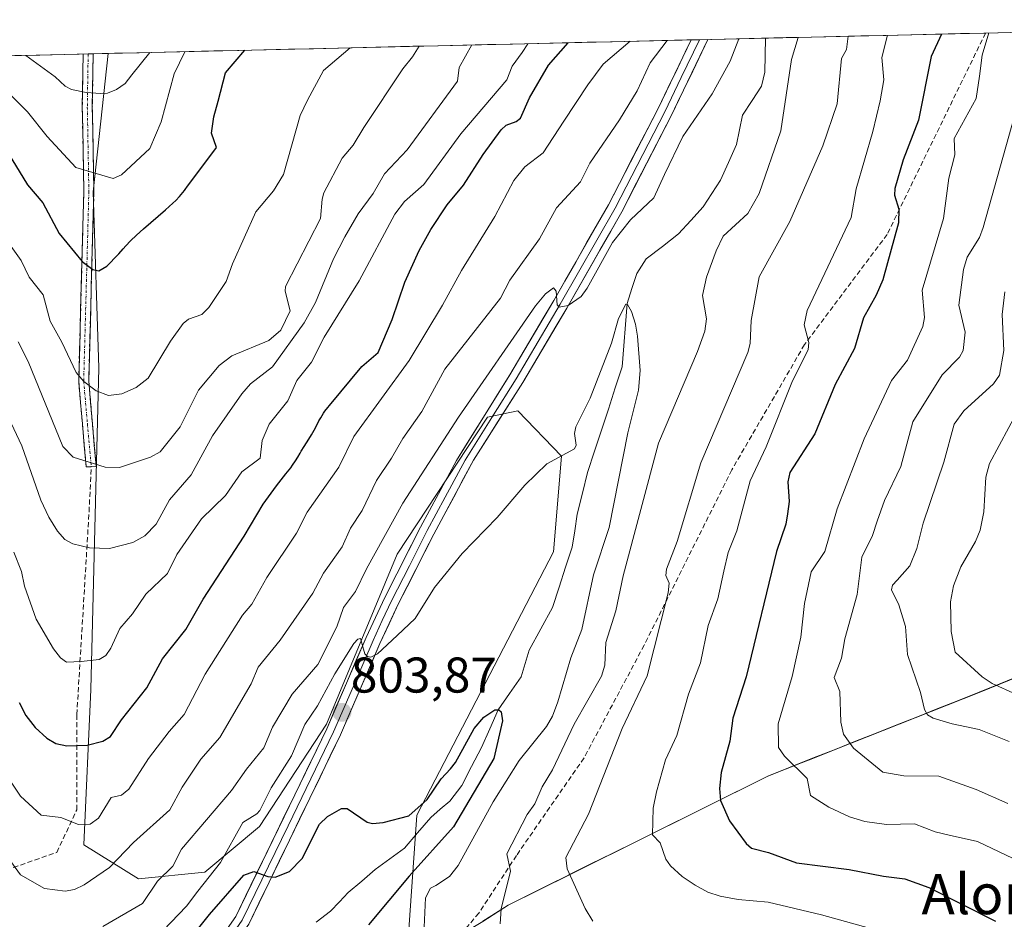
# Model space of a CAD drawing. Units: metres. Extents: x 658117 to 661592, y 4751073 to 4753465.
# Drawn here: x 658272 to 658469, y 4753217 to 4753397 of the extents above; entities that cross this region are included whole.
import ezdxf
from ezdxf.enums import TextEntityAlignment as Align

# ---------------------------------------------------------------- set-up
doc = ezdxf.new("R2010")
doc.units = ezdxf.units.M
doc.header["$MEASUREMENT"] = 0
doc.linetypes.add('TRAZO_Y_PUNTO', pattern=[1, 0.5, -0.25, 0, -0.25])
doc.linetypes.add('TRAZOSX2', pattern=[1.5, 1, -0.5])
for name, color, linetype, lineweight in [('Arbolado forestal CxS', 92, 'Continuous', 0), ('Camino', 19, 'TRAZOSX2', 0), ('Camino Cxs', 19, 'Continuous', 0), ('Camino eje', 19, 'TRAZO_Y_PUNTO', 0), ('Carátula', 7, 'Continuous', 5), ('Corriente natural lineal', 142, 'Continuous', 13), ('Curva de nivel maestra', 36, 'Continuous', 30), ('Curva de nivel normal', 36, 'Continuous', 0), ('Layer 0', 7, 'Continuous', 0), ('Municipio', 9, 'Continuous', 13), ('Municipio CxS', 142, 'Continuous', 0), ('Punto de cota en terreno', 7, 'Continuous', 0), ('Rótulo de punto de cota en terreno', 19, 'Continuous', 0), ('Senda', 19, 'TRAZOSX2', 0), ('Texto cartográfico', 19, 'Continuous', 0)]:
    doc.layers.add(name, color=color, linetype=linetype, lineweight=lineweight)
doc.styles.add('Arial', font='txt', dxfattribs={"height": 0.2})

# ---------------------------------------------------------------- blocks, each defined once
blk = doc.blocks.new('*U181')
at = {"layer": 'Municipio CxS', "color": 142, "linetype": 'Continuous', "lineweight": 0}
blk.add_polyline3d([(658364.52, 4753216.57, 808.6046), (658367.055, 4753218.18, 809.349), (658369.59, 4753219.79, 810.7989), (658373.6, 4753221.7833, 812.255), (658377.61, 4753223.7767, 813.1594), (658381.62, 4753225.77, 814.7604), (658381.96, 4753225.94, 814.9075), (658386.11, 4753228, 816.6257), (658390.525, 4753230.1925, 817.6724), (658394.94, 4753232.385, 818.8786), (658399.355, 4753234.5775, 820.2915), (658403.77, 4753236.77, 821.8705), (658408.185, 4753238.9625, 823.3271), (658412.6, 4753241.155, 825.1111), (658417.015, 4753243.3475, 827.4046), (658421.43, 4753245.54, 828.1063), (658425.9033, 4753247.3167, 829.5343), (658430.3767, 4753249.0933, 831.448), (658434.85, 4753250.87, 833.4896), (658438.9557, 4753252.5, 835.0818), (658443.0614, 4753254.13, 836.6156), (658447.1671, 4753255.76, 837.9128), (658451.2729, 4753257.39, 839.5132), (658455.3786, 4753259.02, 840.4056), (658459.4843, 4753260.65, 841.7835), (658463.59, 4753262.28, 843.3137), (658467.7071, 4753263.95, 844.9526), (658471.8243, 4753265.62, 846.6438)], dxfattribs=at)
blk = doc.blocks.new('*U187')
at = {"layer": 'Curva de nivel normal', "color": 36, "linetype": 'Continuous', "lineweight": 0}
for points in [[(658445.33, 4753393.43, 820), (658445.33, 4753393.43, 820), (658444.17, 4753389, 820), (658444.55, 4753384.54, 820), (658443.83, 4753380.32, 820), (658442.38, 4753374.22, 820), (658439.04, 4753362.79, 820), (658438.03, 4753357.07, 820), (658429.27, 4753338.47, 820), (658428.69, 4753335.66, 820), (658429.58, 4753332.12, 820), (658429.45, 4753330.67, 820), (658426.34, 4753324.45, 820), (658421.07, 4753311.27, 820), (658417.91, 4753304.51, 820), (658415.22, 4753294.49, 820), (658413.53, 4753290.19, 820), (658412.66, 4753286.48, 820), (658411.47, 4753280.94, 820), (658409.53, 4753275.64, 820), (658408.02, 4753268.18, 820), (658405.6, 4753261.88, 820), (658403.29, 4753253.67, 820), (658401.02, 4753248.81, 820), (658399.23, 4753242.42, 820), (658398.56, 4753239.16, 820), (658398.4, 4753233.85, 820), (658399.91, 4753232.22, 820), (658401.09, 4753228.98, 820), (658401.99, 4753227.6, 820), (658404.3, 4753225.52, 820), (658406.9, 4753223.78, 820), (658409.47, 4753222.39, 820), (658411.93, 4753221.57, 820), (658415.53, 4753220.9, 820), (658421.52, 4753220.35, 820), (658432.16, 4753217.83, 820), (658442.9, 4753214.84, 820)], [(658268.12, 4753247.68, 820), (658272.26, 4753241.55, 820), (658276.37, 4753237.75, 820), (658280.34, 4753237.28, 820), (658283.83, 4753235.88, 820), (658286.19, 4753235.92, 820), (658287.85, 4753237.14, 820), (658290.38, 4753241.29, 820), (658292.45, 4753241.74, 820), (658293.91, 4753242.94, 820), (658297.84, 4753249.07, 820), (658301.93, 4753254.45, 820), (658304.96, 4753257.86, 820), (658309.15, 4753265.9, 820), (658316.58, 4753277.67, 820), (658318.44, 4753279.87, 820), (658321.42, 4753285.2, 820), (658327.33, 4753294.06, 820), (658329.48, 4753298.24, 820), (658335.81, 4753307.2, 820), (658338.78, 4753313.35, 820), (658349.82, 4753328.5, 820), (658356.53, 4753339.57, 820), (658360.3, 4753346.5, 820), (658366.95, 4753357.27, 820), (658370.74, 4753364.46, 820), (658372.94, 4753367.16, 820), (658376.62, 4753370, 820), (658380.7, 4753376.26, 820), (658385.48, 4753383.53, 820), (658388.59, 4753387.7, 820), (658393.95, 4753392.24, 820)]]:
    blk.add_polyline3d(points, dxfattribs=at)
blk = doc.blocks.new('*U192')
at = {"layer": 'Curva de nivel normal', "color": 36, "linetype": 'Continuous', "lineweight": 0}
for points in [[(658470.38, 4753229.08, 830), (658463.27, 4753232.5, 830), (658457.59, 4753233.77, 830), (658454.82, 4753234.44, 830), (658450.69, 4753236.02, 830), (658445.12, 4753235.89, 830), (658440.77, 4753236.49, 830), (658437.7, 4753237.43, 830), (658433.62, 4753239.32, 830), (658429.96, 4753241.7, 830), (658429.3, 4753245.05, 830), (658424.78, 4753249.53, 830), (658423.57, 4753251.24, 830), (658423.46, 4753256.01, 830), (658426.3, 4753265.42, 830), (658428.04, 4753273.29, 830), (658428.74, 4753280.02, 830), (658430.07, 4753286.29, 830), (658432.83, 4753290.4, 830), (658435.28, 4753298.93, 830), (658440.65, 4753312.89, 830), (658446.13, 4753324.54, 830), (658449.29, 4753328.57, 830), (658452.39, 4753335.28, 830), (658452.68, 4753337.1, 830), (658452.21, 4753342.58, 830), (658456.46, 4753356.87, 830), (658457.56, 4753364.9, 830), (658458.76, 4753369.55, 830), (658458.6, 4753372.83, 830), (658463.01, 4753380.84, 830), (658463.68, 4753385.29, 830), (658464.23, 4753389.46, 830), (658465.57, 4753393.9, 830), (658465.57, 4753393.9, 830)], [(658373.5, 4753391.76, 830), (658372.4, 4753390.02, 830), (658370.39, 4753387.28, 830), (658369.31, 4753384.57, 830), (658360.16, 4753373.77, 830), (658352.76, 4753363.64, 830), (658348.89, 4753360.22, 830), (658346.97, 4753357.71, 830), (658339.84, 4753344.43, 830), (658332.88, 4753333.19, 830), (658330.34, 4753328.16, 830), (658327.45, 4753324.49, 830), (658325.62, 4753320.48, 830), (658321.92, 4753315.79, 830), (658320.53, 4753312.55, 830), (658320.09, 4753309.03, 830), (658316.42, 4753306.3, 830), (658313.21, 4753301.56, 830), (658308.43, 4753296.88, 830), (658303.45, 4753289.79, 830), (658301.61, 4753285.98, 830), (658297.27, 4753281.84, 830), (658294.64, 4753277.94, 830), (658292.12, 4753274.99, 830), (658290.32, 4753271.09, 830), (658289.29, 4753269.63, 830), (658287.95, 4753268.81, 830), (658284.4, 4753268.43, 830), (658281.44, 4753268.3, 830), (658280.28, 4753269.15, 830), (658278.86, 4753270.96, 830), (658275.43, 4753276.9, 830), (658273.06, 4753283.48, 830), (658272.47, 4753286.37, 830), (658270.97, 4753290.27, 830)]]:
    blk.add_polyline3d(points, dxfattribs=at)
blk = doc.blocks.new('*U198')
at = {"layer": 'Curva de nivel normal', "color": 36, "linetype": 'Continuous', "lineweight": 0}
blk.add_polyline3d([(658262.23, 4753389.17, 855), (658266.8, 4753384.87, 855), (658273.67, 4753378.16, 855), (658277.62, 4753373.26, 855), (658283.32, 4753367.02, 855), (658290.76, 4753364.84, 855), (658292.46, 4753365.56, 855), (658298.11, 4753370.83, 855), (658300.36, 4753376.16, 855), (658302.95, 4753385.71, 855), (658305.1, 4753390.16, 855)], dxfattribs=at)
blk = doc.blocks.new('*U209')
at = {"layer": 'Curva de nivel normal', "color": 36, "linetype": 'Continuous', "lineweight": 0}
blk.add_polyline3d([(658298.1, 4753390, 860), (658298.1, 4753390, 860), (658294.47, 4753385.51, 860), (658293.18, 4753383.78, 860), (658291.42, 4753382.59, 860), (658289.63, 4753381.91, 860), (658288.34, 4753381.8, 860), (658285.36, 4753382.01, 860), (658282.43, 4753382.64, 860), (658281.22, 4753383.3, 860), (658279.22, 4753385.16, 860), (658273.35, 4753389.43, 860)], dxfattribs=at)
blk = doc.blocks.new('*U220')
at = {"layer": 'Curva de nivel normal', "color": 36, "linetype": 'Continuous', "lineweight": 0}
for points in [[(658471.47, 4753318.72, 845), (658465.69, 4753307.97, 845), (658464.95, 4753305.23, 845), (658464.54, 4753298.29, 845), (658463.78, 4753294.65, 845), (658462.88, 4753292.39, 845), (658459.92, 4753287.34, 845), (658458.5, 4753283.53, 845), (658457.9, 4753280.33, 845), (658458.04, 4753274.4, 845), (658458.79, 4753270.26, 845), (658464.23, 4753265.34, 845), (658466.22, 4753264.02, 845), (658470.93, 4753261.93, 845)], [(658270.43, 4753351.28, 845), (658272.44, 4753348.49, 845), (658273.98, 4753345.12, 845), (658276.78, 4753341.65, 845), (658278.19, 4753336.35, 845), (658280.55, 4753332.15, 845), (658283.37, 4753326.12, 845), (658284.94, 4753324.29, 845), (658287.36, 4753322.47, 845), (658289.86, 4753321.53, 845), (658292.49, 4753321.84, 845), (658295.35, 4753323.15, 845), (658297.76, 4753325.01, 845), (658302.21, 4753332.39, 845), (658304.77, 4753335.92, 845), (658305.81, 4753336.73, 845), (658308.44, 4753337.67, 845), (658309.85, 4753339.08, 845), (658313.35, 4753344.26, 845), (658314.6, 4753347.8, 845), (658319.27, 4753358.19, 845), (658322.75, 4753362.41, 845), (658324.79, 4753365.67, 845), (658328.09, 4753377.42, 845), (658329.54, 4753380.45, 845), (658332.75, 4753386.4, 845), (658338.1, 4753390.93, 845), (658338.1, 4753390.93, 845)]]:
    blk.add_polyline3d(points, dxfattribs=at)
blk = doc.blocks.new('*U224')
at = {"layer": 'Curva de nivel normal', "color": 36, "linetype": 'Continuous', "lineweight": 0}
for points in [[(658437.44, 4753393.248, 815), (658437.13, 4753390.6, 815), (658436.11, 4753388.81, 815), (658435.25, 4753379.77, 815), (658432.38, 4753371.38, 815), (658425.81, 4753356.25, 815), (658419.67, 4753345.24, 815), (658418.1, 4753336.49, 815), (658417.92, 4753331.91, 815), (658417.47, 4753330.1, 815), (658408.09, 4753308.07, 815), (658403.31, 4753292.4, 815), (658401.18, 4753286.87, 815), (658401.1, 4753285.56, 815), (658401.74, 4753284.03, 815), (658401.55, 4753282.13, 815), (658397.38, 4753265.54, 815), (658392.37, 4753255.04, 815), (658385.67, 4753237.94, 815), (658381.09, 4753229.27, 815), (658381.38, 4753227.01, 815), (658384.95, 4753219.14, 815), (658386.51, 4753216.59, 815)], [(658269.8, 4753229.23, 815), (658272.3, 4753225.81, 815), (658277.07, 4753223.1, 815), (658281.18, 4753222.56, 815), (658283.05, 4753222.93, 815), (658284.99, 4753223.87, 815), (658290.07, 4753227.33, 815), (658294.81, 4753232.26, 815), (658302.11, 4753238.8, 815), (658304.52, 4753243.31, 815), (658308.28, 4753248.94, 815), (658312.08, 4753253.26, 815), (658318.31, 4753263.99, 815), (658319.71, 4753267.3, 815), (658324.1, 4753272.69, 815), (658330.59, 4753282.07, 815), (658332.76, 4753286.06, 815), (658336.47, 4753291.3, 815), (658338.17, 4753295.06, 815), (658340.48, 4753298.58, 815), (658343.33, 4753304.53, 815), (658346.35, 4753309.01, 815), (658348.56, 4753312.97, 815), (658352.35, 4753318.3, 815), (658356.96, 4753326.78, 815), (658368.06, 4753340.93, 815), (658369.96, 4753344.52, 815), (658375.84, 4753352.79, 815), (658379.25, 4753359, 815), (658384.02, 4753364.15, 815), (658385.88, 4753367.89, 815), (658391.83, 4753376.53, 815), (658395.32, 4753382.32, 815), (658397.93, 4753387.92, 815), (658401.328, 4753392.407, 815)]]:
    blk.add_polyline3d(points, dxfattribs=at)
blk = doc.blocks.new('*U226')
at = {"layer": 'Curva de nivel normal', "color": 36, "linetype": 'Continuous', "lineweight": 0}
for points in [[(658288.73, 4753215.53, 810), (658296.63, 4753220.14, 810), (658299.6, 4753224.54, 810), (658302.71, 4753227.57, 810), (658304.4, 4753230.98, 810), (658314.41, 4753242.69, 810), (658317.38, 4753246.96, 810), (658320.84, 4753251.19, 810), (658322.58, 4753255.29, 810), (658326.47, 4753261.87, 810), (658331.65, 4753267.83, 810), (658335.42, 4753275.36, 810), (658336.71, 4753279.19, 810), (658339.16, 4753282.42, 810), (658341.31, 4753286.91, 810), (658348.55, 4753300.05, 810), (658359.71, 4753317.19, 810), (658375.05, 4753339.41, 810), (658377.04, 4753341.83, 810), (658378.63, 4753343.02, 810), (658379.21, 4753342.34, 810), (658379.38, 4753339.65, 810), (658379.77, 4753339.17, 810), (658381.58, 4753339.51, 810), (658384.16, 4753341.26, 810), (658385.4, 4753342.93, 810), (658390.44, 4753352.08, 810), (658394.01, 4753356.56, 810), (658398.65, 4753360.98, 810), (658400.79, 4753365.64, 810), (658404.46, 4753373.21, 810), (658410.3, 4753381.75, 810), (658413.88, 4753388.29, 810), (658415.63, 4753392.7401, 810)], [(658427.4889, 4753393.0164, 810), (658426.18, 4753388.58, 810), (658424.04, 4753374.38, 810), (658419.73, 4753361.82, 810), (658417.41, 4753357.88, 810), (658412.53, 4753353.33, 810), (658411.1, 4753350.38, 810), (658409.21, 4753345.18, 810), (658408.38, 4753341.5, 810), (658409.18, 4753336.85, 810), (658408.86, 4753334.38, 810), (658407.4, 4753330.29, 810), (658399.64, 4753312.02, 810), (658392.55, 4753285.54, 810), (658391.12, 4753278.57, 810), (658389.1, 4753272.23, 810), (658388.92, 4753267.7, 810), (658388.23, 4753265.51, 810), (658382.75, 4753255.92, 810), (658378.47, 4753246.8, 810), (658376.42, 4753243.37, 810), (658374.95, 4753240.03, 810), (658373.38, 4753237.89, 810), (658369.37, 4753230, 810), (658370.08, 4753226.54, 810), (658368.2, 4753219.07, 810), (658367.99, 4753216.02, 810)]]:
    blk.add_polyline3d(points, dxfattribs=at)
blk = doc.blocks.new('*U236')
at = {"layer": 'Curva de nivel normal', "color": 36, "linetype": 'Continuous', "lineweight": 0}
for points in [[(658469.62, 4753252.44, 840), (658463.62, 4753254.83, 840), (658458.22, 4753256.01, 840), (658454.44, 4753257.14, 840), (658453.32, 4753257.77, 840), (658452.72, 4753258.81, 840), (658451.9, 4753262.23, 840), (658449.3, 4753269.79, 840), (658448.93, 4753275.39, 840), (658447.58, 4753279.73, 840), (658446.1, 4753282.72, 840), (658446.33, 4753283.63, 840), (658447.24, 4753284.66, 840), (658449.74, 4753287.55, 840), (658451.2, 4753290.99, 840), (658452.44, 4753296.02, 840), (658456.53, 4753308.21, 840), (658458.6, 4753315.8, 840), (658460.55, 4753318.45, 840), (658466.49, 4753323.85, 840), (658467.66, 4753325.58, 840), (658468.56, 4753330.54, 840), (658468.23, 4753337.69, 840), (658468.72, 4753342.22, 840)], [(658351.84, 4753391.25, 840), (658351.84, 4753391.25, 840), (658350.52, 4753389.11, 840), (658348.56, 4753386.77, 840), (658340.77, 4753375.01, 840), (658338.64, 4753371.53, 840), (658336.48, 4753368.89, 840), (658332.84, 4753362, 840), (658332.46, 4753360.73, 840), (658332.14, 4753356.86, 840), (658325.18, 4753343.3, 840), (658325.11, 4753342.33, 840), (658326.12, 4753338.43, 840), (658324.21, 4753334.6, 840), (658321.84, 4753332.51, 840), (658314.48, 4753329.44, 840), (658311.9, 4753327.54, 840), (658307.79, 4753322.56, 840), (658304.14, 4753315.3, 840), (658300.12, 4753310.28, 840), (658298.19, 4753309.2, 840), (658292.05, 4753307.18, 840), (658289.15, 4753307.21, 840), (658282.79, 4753309.24, 840), (658280.75, 4753311.31, 840), (658273.78, 4753328.33, 840), (658271.81, 4753332.24, 840)]]:
    blk.add_polyline3d(points, dxfattribs=at)
blk = doc.blocks.new('*U238')
at = {"layer": 'Curva de nivel normal', "color": 36, "linetype": 'Continuous', "lineweight": 0}
for points in [[(658469.35, 4753240.1, 835), (658462.99, 4753242.9, 835), (658455.58, 4753245.5, 835), (658448.57, 4753245.58, 835), (658444.35, 4753246.32, 835), (658438.52, 4753251.12, 835), (658436.51, 4753253.94, 835), (658435.98, 4753256.34, 835), (658435.78, 4753262.43, 835), (658434.64, 4753265.26, 835), (658436.15, 4753269.07, 835), (658436.78, 4753272.93, 835), (658439.28, 4753281.79, 835), (658440.22, 4753289.25, 835), (658442.32, 4753293.6, 835), (658443.23, 4753296.42, 835), (658444.73, 4753300.56, 835), (658448, 4753307.34, 835), (658450.34, 4753316.29, 835), (658456.21, 4753325.63, 835), (658459.71, 4753329.2, 835), (658460.43, 4753330.48, 835), (658460.79, 4753334.15, 835), (658459.58, 4753339.58, 835), (658460.5, 4753346.66, 835), (658461.22, 4753349.15, 835), (658463.66, 4753353.06, 835), (658464.44, 4753355.06, 835), (658471.78, 4753381.32, 835)], [(658362.37, 4753391.5, 835), (658359.84, 4753387.03, 835), (658359.49, 4753384.3, 835), (658349.47, 4753370.55, 835), (658344.95, 4753365.75, 835), (658342.64, 4753361.83, 835), (658339.67, 4753357.79, 835), (658337, 4753353.2, 835), (658334.76, 4753348.84, 835), (658331.18, 4753340.06, 835), (658328.88, 4753336, 835), (658322.55, 4753327.28, 835), (658318.17, 4753323.84, 835), (658316.45, 4753321.85, 835), (658310.58, 4753313.47, 835), (658306.36, 4753305.72, 835), (658302, 4753300.71, 835), (658299.35, 4753295.82, 835), (658297.1, 4753293.5, 835), (658294.72, 4753292.16, 835), (658290.02, 4753290.98, 835), (658286.06, 4753291.14, 835), (658282.71, 4753291.93, 835), (658281.14, 4753292.77, 835), (658279.66, 4753294.42, 835), (658277.92, 4753297.23, 835), (658276.32, 4753300.63, 835), (658272.54, 4753311.48, 835), (658268.91, 4753319.24, 835)]]:
    blk.add_polyline3d(points, dxfattribs=at)
blk = doc.blocks.new('*U244')
at = {"layer": 'Curva de nivel maestra', "color": 36, "linetype": 'Continuous', "lineweight": 30}
blk.add_polyline3d([(658269.83, 4753369.88, 850), (658273.65, 4753363.58, 850), (658276.71, 4753359.97, 850), (658279.96, 4753353.89, 850), (658284.59, 4753348.25, 850), (658286.71, 4753346.65, 850), (658287.93, 4753346.42, 850), (658289.48, 4753347.37, 850), (658291.77, 4753349.67, 850), (658291.87, 4753349.79, 850), (658292.76, 4753350.81, 850), (658293.28, 4753351.39, 850), (658294.23, 4753352.37, 850), (658295.42, 4753353.52, 850), (658296.83, 4753354.79, 850), (658301.2, 4753358.6, 850), (658302.65, 4753359.91, 850), (658303.25, 4753360.47, 850), (658304.02, 4753361.27, 850), (658304.36, 4753361.65, 850), (658305, 4753362.44, 850), (658305.3, 4753362.86, 850), (658305.49, 4753363.13, 850), (658311.37, 4753371.01, 850), (658310.4, 4753373.89, 850), (658310.83, 4753377.14, 850), (658311.71, 4753380.3, 850), (658313.22, 4753385.95, 850), (658317.04, 4753390.44, 850), (658317.04, 4753390.44, 850)], dxfattribs=at)
blk = doc.blocks.new('*U254')
at = {"layer": 'Curva de nivel maestra', "color": 36, "linetype": 'Continuous', "lineweight": 30}
for points in [[(658456.08, 4753393.68, 825), (658456.08, 4753393.68, 825), (658454.01, 4753389.23, 825), (658451.53, 4753376.46, 825), (658448.44, 4753368.54, 825), (658446.77, 4753362.83, 825), (658446.73, 4753361.51, 825), (658447.6, 4753358.72, 825), (658447.49, 4753355.97, 825), (658444.36, 4753344.63, 825), (658443.07, 4753341.56, 825), (658440.52, 4753337.05, 825), (658438.71, 4753330.91, 825), (658434.88, 4753323.74, 825), (658430.79, 4753313.86, 825), (658425.85, 4753306.18, 825), (658425.4, 4753304.27, 825), (658425.67, 4753300.39, 825), (658425.38, 4753297.9, 825), (658425.02, 4753295.84, 825), (658423.14, 4753290.38, 825), (658417.13, 4753265.36, 825), (658414.46, 4753257.12, 825), (658413.82, 4753252.54, 825), (658412.12, 4753246.29, 825), (658411.79, 4753243.09, 825), (658411.98, 4753240.66, 825), (658413.78, 4753236.6, 825), (658417.11, 4753232.08, 825), (658418.18, 4753231.16, 825), (658421.57, 4753230.29, 825), (658427.12, 4753228.26, 825), (658437.64, 4753226.88, 825), (658444.51, 4753225.6, 825), (658448.78, 4753225.03, 825), (658453.56, 4753223.28, 825), (658466.86, 4753216.6, 825)], [(658272.01, 4753260.21, 825), (658273.37, 4753257.62, 825), (658275.21, 4753255.24, 825), (658277.5, 4753253.12, 825), (658279.35, 4753252.06, 825), (658281.55, 4753251.61, 825), (658285.56, 4753251.75, 825), (658288.69, 4753252.52, 825), (658290.22, 4753253.44, 825), (658292.46, 4753256.8, 825), (658297.52, 4753263.18, 825), (658300.63, 4753268.94, 825), (658305.3, 4753274.82, 825), (658308.71, 4753280.84, 825), (658316.93, 4753293.41, 825), (658320.72, 4753299.8, 825), (658323.37, 4753303.46, 825), (658325.26, 4753305.87, 825), (658326.2, 4753307.09, 825), (658326.58, 4753307.61, 825), (658327.18, 4753308.48, 825), (658327.62, 4753309.2, 825), (658328.08, 4753310.01, 825), (658328.31, 4753310.4, 825), (658328.91, 4753311.33, 825), (658329.85, 4753312.8, 825), (658330.35, 4753313.65, 825), (658331.13, 4753315.1, 825), (658331.83, 4753316.44, 825), (658332.19, 4753317.09, 825), (658332.74, 4753318, 825), (658333.03, 4753318.4, 825), (658333.61, 4753319.15, 825), (658333.93, 4753319.51, 825), (658340.39, 4753327.33, 825), (658343.63, 4753330.14, 825), (658346.46, 4753336.69, 825), (658348.96, 4753344.14, 825), (658351.85, 4753350.5, 825), (658354.18, 4753354.63, 825), (658357.46, 4753359.6, 825), (658360.7, 4753363.51, 825), (658364.62, 4753369.64, 825), (658368.23, 4753374.54, 825), (658369.2, 4753375.49, 825), (658371.17, 4753376.22, 825), (658372.08, 4753376.89, 825), (658373.84, 4753380.95, 825), (658377.66, 4753387.45, 825), (658381.56, 4753391.95, 825)]]:
    blk.add_polyline3d(points, dxfattribs=at)
blk = doc.blocks.new('5PATER')
at = {"layer": 'Carátula', "linetype": 'Continuous', "lineweight": 5}
h = blk.add_hatch(color=250, dxfattribs=at)
edge = h.paths.add_edge_path()
edge.add_ellipse((0, 0.01), major_axis=(-1.33, -1.34), ratio=0.999422, start_angle=0, end_angle=360)

msp = doc.modelspace()

# ---------------------------------------------------------------- linework, layer by layer
at = {"layer": 'Arbolado forestal CxS', "color": 92, "linetype": 'Continuous', "lineweight": 0}
for points in [[(658349.24, 4753207.33, 803.99), (658351.4, 4753237.75, 799.01), (658378.63, 4753290.29, 802.45), (658380.26, 4753309.39, 803.51), (658371.53, 4753318.49, 806.1), (658365.5, 4753317.19, 807.3), (658347.46, 4753289.83, 806.56), (658333.32, 4753255.93, 802.78), (658320, 4753235.5, 800.54), (658309.06, 4753226.38, 801.64), (658295.84, 4753225.01, 808.71), (658284.89, 4753231.85, 815.62), (658286.28, 4753262.85, 826.56), (658287.93, 4753327.05, 845.88), (658286.8, 4753362.19, 852.5), (658289.74, 4753389.81, 860.59), (658579.1, 4753396.55, 895.01)], [(658579.1, 4753396.55, 895.01), (658289.74, 4753389.81, 860.59)], [(658141.14, 4753209.51, 792.56), (658137.06, 4753386.25, 881.07), (658289.74, 4753389.81, 860.59), (658286.8, 4753362.19, 852.5), (658287.93, 4753327.05, 845.88), (658286.28, 4753262.85, 826.56), (658284.89, 4753231.85, 815.62), (658295.84, 4753225.01, 808.71), (658309.06, 4753226.38, 801.64), (658320, 4753235.5, 800.54), (658333.32, 4753255.93, 802.78), (658347.46, 4753289.83, 806.56), (658365.5, 4753317.19, 807.3), (658371.53, 4753318.49, 806.1), (658380.26, 4753309.39, 803.51), (658378.63, 4753290.29, 802.45), (658351.4, 4753237.75, 799.01), (658349.24, 4753207.33, 803.99)], [(658289.74, 4753389.81, 860.59), (658137.06, 4753386.25, 881.07)], [(658289.74, 4753389.81, 860.59), (658286.8, 4753362.19, 852.5), (658287.93, 4753327.05, 845.88), (658286.28, 4753262.85, 826.56), (658284.89, 4753231.85, 815.62), (658295.84, 4753225.01, 808.71), (658309.06, 4753226.38, 801.64), (658320, 4753235.5, 800.54), (658333.32, 4753255.93, 802.78), (658347.46, 4753289.83, 806.56), (658365.5, 4753317.19, 807.3), (658371.53, 4753318.49, 806.1), (658380.26, 4753309.39, 803.51), (658378.63, 4753290.29, 802.45), (658351.4, 4753237.75, 799.01), (658349.24, 4753207.33, 803.99)], [(658289.74, 4753389.81, 860.59), (658286.8, 4753362.19, 852.5), (658287.93, 4753327.05, 845.88), (658286.28, 4753262.85, 826.56), (658284.89, 4753231.85, 815.62), (658295.84, 4753225.01, 808.71), (658309.06, 4753226.38, 801.64), (658320, 4753235.5, 800.54), (658333.32, 4753255.93, 802.78), (658347.46, 4753289.83, 806.56), (658365.5, 4753317.19, 807.3), (658371.53, 4753318.49, 806.1), (658380.26, 4753309.39, 803.51), (658378.63, 4753290.29, 802.45), (658351.4, 4753237.75, 799.01), (658349.24, 4753207.33, 803.99)], [(658502.75, 4753153.58, 806.05), (658447.18, 4753170.33, 803.99), (658445.46, 4753170.89, 803.93), (658445.8, 4753171.76, 804.06), (658441.29, 4753172.26, 803.81), (658438.07, 4753172.61, 803.54), (658438.15, 4753173.28, 803.66), (658438.64, 4753177.29, 804.36), (658433.74, 4753177.89, 803.97), (658433.38, 4753174.85, 803.43), (658433.17, 4753173.11, 803.14), (658432.58, 4753173.11, 803.08), (658432.68, 4753173.89, 803.21), (658425.92, 4753174.95, 802.66), (658405.31, 4753184.03, 802.11), (658359.7, 4753213.62, 807.56), (658364.53, 4753216.54, 809.45), (658369.59, 4753219.75, 811.61), (658381.97, 4753225.9, 815.41), (658386.12, 4753227.96, 817.02), (658421.44, 4753245.51, 828.03), (658434.86, 4753250.84, 833.16), (658463.6, 4753262.25, 842.17), (658492.42, 4753273.94, 852.81)], [(658492.42, 4753273.94, 852.81), (658463.6, 4753262.25, 842.17), (658434.86, 4753250.84, 833.16), (658421.44, 4753245.51, 828.03), (658386.12, 4753227.96, 817.02), (658381.97, 4753225.9, 815.41), (658369.59, 4753219.75, 811.61), (658364.53, 4753216.54, 809.45), (658359.7, 4753213.62, 807.56)], [(658492.42, 4753273.94, 852.81), (658463.6, 4753262.25, 842.17), (658434.86, 4753250.84, 833.16), (658421.44, 4753245.51, 828.03), (658386.12, 4753227.96, 817.02), (658381.97, 4753225.9, 815.41), (658369.59, 4753219.75, 811.61), (658364.53, 4753216.54, 809.45), (658359.7, 4753213.62, 807.56)], [(658492.42, 4753273.94, 852.81), (658463.6, 4753262.25, 842.17), (658434.86, 4753250.84, 833.16), (658421.44, 4753245.51, 828.03), (658386.12, 4753227.96, 817.02), (658381.97, 4753225.9, 815.41), (658369.59, 4753219.75, 811.61), (658364.53, 4753216.54, 809.45)]]:
    msp.add_polyline3d(points, dxfattribs=at)
at = {"layer": 'Camino', "color": 19, "linetype": 'TRAZOSX2', "lineweight": 0}
for points in [[(658285.37, 4753307.29), (658283.89, 4753324.41), (658284.92, 4753362.31), (658284.61, 4753379.1), (658284.78, 4753389.69)], [(658285.78, 4753389.71), (658284.78, 4753389.69)], [(658286.78, 4753389.74), (658285.78, 4753389.71)], [(658286.78, 4753389.74), (658286.61, 4753379.1), (658286.92, 4753362.31), (658285.89, 4753324.43), (658287.38, 4753307.32), (658286.39, 4753307.31)], [(658286.39, 4753307.31), (658285.37, 4753307.29)]]:
    msp.add_lwpolyline(points, dxfattribs=at)
at = {"layer": 'Camino Cxs', "color": 19, "linetype": 'Continuous', "lineweight": 0}
msp.add_polyline3d([(658284.78, 4753389.69, 862.05), (658286.78, 4753389.74, 862.1), (658286.72, 4753386.19, 861.08), (658286.67, 4753382.65, 860.13), (658286.61, 4753379.1, 859.07), (658286.69, 4753374.9, 857.55), (658286.77, 4753370.71, 856.08), (658286.84, 4753366.51, 854.79), (658286.92, 4753362.31, 853.62), (658286.79, 4753357.58, 852.25), (658286.66, 4753352.84, 851.11), (658286.53, 4753348.11, 850.03), (658286.41, 4753343.37, 849.12), (658286.28, 4753338.64, 848.08), (658286.15, 4753333.9, 847.3), (658286.02, 4753329.17, 846.33), (658285.89, 4753324.43, 844.94), (658286.26, 4753320.15, 843.7), (658286.64, 4753315.88, 842.3), (658287.01, 4753311.6, 840.9), (658287.38, 4753307.32, 839.6), (658286.39, 4753307.31, 839.54), (658285.37, 4753307.29, 839.48), (658285, 4753311.57, 840.67), (658284.63, 4753315.85, 841.92), (658284.26, 4753320.13, 843.2), (658283.89, 4753324.41, 844.3), (658284.02, 4753329.15, 845.49), (658284.15, 4753333.89, 846.56), (658284.28, 4753338.62, 847.49), (658284.41, 4753343.36, 848.47), (658284.53, 4753348.1, 849.61), (658284.66, 4753352.84, 850.8), (658284.79, 4753357.57, 852.13), (658284.92, 4753362.31, 853.5), (658284.84, 4753366.51, 854.66), (658284.77, 4753370.71, 855.9), (658284.69, 4753374.9, 857.31), (658284.61, 4753379.1, 858.86), (658284.67, 4753382.63, 859.98), (658284.72, 4753386.16, 860.98), (658284.78, 4753389.69, 862.05)], close=True, dxfattribs=at)
at = {"layer": 'Camino eje', "color": 19, "linetype": 'TRAZO_Y_PUNTO', "lineweight": 0}
msp.add_lwpolyline([(658285.78, 4753389.71), (658285.61, 4753379.1), (658285.92, 4753362.31), (658284.89, 4753324.42), (658285.63, 4753315.86), (658286.39, 4753307.31)], dxfattribs=at)
at = {"layer": 'Corriente natural lineal', "color": 142, "linetype": 'Continuous', "lineweight": 13}
msp.add_polyline3d([(658420.98, 4753392.86, 808.41), (658420.9, 4753389.46, 807.79), (658420.82, 4753386.06, 807.67), (658420.19, 4753383.31, 807.69), (658418.29, 4753380.41, 807.49), (658416.39, 4753377.5, 807.05), (658415.8, 4753374.57, 807.02), (658415.2, 4753371.63, 807.01), (658413.59, 4753368.06, 806.86), (658411.98, 4753364.5, 806.57), (658410.27, 4753361.84, 806.65), (658408.55, 4753359.18, 806.54), (658406.08, 4753356.47, 806.19), (658403.61, 4753353.77, 806.05), (658400.4, 4753351.28, 806.14), (658397.18, 4753348.8, 805.63), (658395.27, 4753345.89, 805.52), (658394.3, 4753342.88, 805.39), (658393.34, 4753339.87, 805.17), (658393.02, 4753335.67, 804.92), (658392.7, 4753331.46, 804.77), (658392.39, 4753327.25, 804.59), (658390.99, 4753323.04, 803.75), (658389.6, 4753318.82, 803.38), (658388.21, 4753314.6, 803.37), (658386.81, 4753310.38, 802.88), (658385.42, 4753306.16, 802.86), (658384.41, 4753302, 802.66), (658383.4, 4753297.83, 802.69), (658382.9, 4753294.54, 802.49), (658382.4, 4753291.25, 802.39), (658381.08, 4753287.24, 802.14), (658379.76, 4753283.24, 801.99), (658378.44, 4753279.23, 801.48), (658376.12, 4753274.95, 801.32), (658373.81, 4753270.67, 801.35), (658373, 4753268, 801.17), (658372.2, 4753265.33, 800.84), (658369.89, 4753262.04, 800.57), (658367.58, 4753258.75, 800.03), (658365.94, 4753255.01, 799.7), (658364.31, 4753251.26, 799.78), (658362.32, 4753247.47, 799.4), (658360.33, 4753243.69, 799.25), (658357.95, 4753240.56, 799.41), (658356.05, 4753238.91, 798.61), (658354.15, 4753237.27, 798.95), (658351.54, 4753234.22, 798.18), (658348.93, 4753231.16, 798.23), (658346, 4753229.01, 797.82), (658343.07, 4753226.87, 797.83), (658340.39, 4753224.59, 797.52), (658337.7, 4753222.3, 797.4), (658335.93, 4753220.45, 797.26), (658334.16, 4753218.59, 797.15), (658331.27, 4753216.41, 796.87)], dxfattribs=at)
at = {"layer": 'Curva de nivel maestra', "color": 36, "linetype": 'Continuous', "lineweight": 30}
msp.add_polyline3d([(658298.78, 4753203.9, 800), (658309.99, 4753217.89, 800), (658316.88, 4753225.79, 800), (658318.85, 4753226.5, 800), (658321.61, 4753225.47, 800), (658323.11, 4753225.34, 800), (658325.98, 4753226.53, 800), (658328.46, 4753229.07, 800), (658331.92, 4753235.94, 800), (658333.53, 4753237.5, 800), (658336.31, 4753239.07, 800), (658337.48, 4753239.1, 800), (658341.48, 4753236.38, 800), (658342.54, 4753236.1, 800), (658344.63, 4753236.3, 800), (658349.77, 4753237.6, 800), (658353.47, 4753240.89, 800), (658356.2, 4753245.03, 800), (658358.11, 4753247.02, 800), (658359.1, 4753248.27, 800), (658362.81, 4753255.04, 800), (658364.72, 4753257.28, 800), (658366.95, 4753258.75, 800), (658367.74, 4753258.77, 800), (658368.2, 4753258.4, 800), (658368.5, 4753256.59, 800), (658366.75, 4753249.08, 800), (658358.67, 4753235.43, 800), (658349.86, 4753225.56, 800), (658341.7, 4753215.82, 800)], dxfattribs=at)
at = {"layer": 'Curva de nivel normal', "color": 36, "linetype": 'Continuous', "lineweight": 0}
msp.add_polyline3d([(658297.67, 4753211.53, 805), (658305.41, 4753219.57, 805), (658307.66, 4753222.56, 805), (658312.2, 4753228.29, 805), (658316.67, 4753236.29, 805), (658319.45, 4753237.98, 805), (658320.06, 4753238.66, 805), (658322.31, 4753243.23, 805), (658326.37, 4753249.62, 805), (658329.01, 4753255.84, 805), (658331.54, 4753259.6, 805), (658334.99, 4753265.99, 805), (658338.79, 4753272.02, 805), (658339.62, 4753272.89, 805), (658340.15, 4753273.03, 805), (658341.02, 4753269.95, 805), (658341.52, 4753269.39, 805), (658342.17, 4753269.29, 805), (658343.55, 4753269.94, 805), (658347.43, 4753273.58, 805), (658351.03, 4753276.98, 805), (658354.93, 4753283.2, 805), (658360.44, 4753290, 805), (658367.38, 4753297.18, 805), (658372.93, 4753303.62, 805), (658377.33, 4753307.87, 805), (658382.86, 4753310.88, 805), (658383.2, 4753311.63, 805), (658382.85, 4753313.92, 805), (658383.13, 4753315.3, 805), (658385.95, 4753320.96, 805), (658390.21, 4753331.97, 805), (658391.65, 4753336.91, 805), (658393.1, 4753339.73, 805), (658393.44, 4753339.72, 805), (658394.24, 4753338.3, 805), (658395.05, 4753335.76, 805), (658395.41, 4753333.38, 805), (658395.93, 4753326.52, 805), (658395.59, 4753322.62, 805), (658393.51, 4753314.05, 805), (658389.75, 4753295.2, 805), (658386.62, 4753285.75, 805), (658384.33, 4753274.82, 805), (658382.14, 4753269.15, 805), (658379.54, 4753260.37, 805), (658378.45, 4753257.52, 805), (658377.27, 4753255.45, 805), (658371.81, 4753248.64, 805), (658366.6, 4753240.43, 805), (658359.65, 4753227.67, 805), (658357.89, 4753225.5, 805), (658355.18, 4753223.72, 805), (658354.13, 4753223.17, 805), (658353.13, 4753221.26, 805), (658352.85, 4753215.39, 805)], dxfattribs=at)
at = {"layer": 'Layer 0', "linetype": 'Continuous', "lineweight": 0}
for points in [[(658289.1, 4753183.75), (658299.17, 4753196.39), (658309.92, 4753209.9), (658315.22, 4753217.53), (658333.41, 4753254.99), (658341.26, 4753273.23), (658344.98, 4753281.18), (658352.1, 4753295.24), (658359.28, 4753308.58), (658369.95, 4753325.65), (658378.72, 4753340.51), (658389.62, 4753359.61), (658399.53, 4753378.82), (658406.11, 4753392.52)], [(658409.48, 4753392.6), (658402.21, 4753377.48), (658392.26, 4753358.19), (658381.3, 4753338.99), (658372.51, 4753324.09), (658362.71, 4753308.64), (658354.76, 4753293.86), (658347.68, 4753279.86), (658344, 4753272.01), (658336.13, 4753253.75), (658317.82, 4753216.01), (658312.34, 4753208.12), (658302.18, 4753195.2), (658295.84, 4753187.13), (658290.6, 4753179.27)], [(658407.79, 4753392.56), (658404.16, 4753385), (658400.87, 4753378.15), (658390.94, 4753358.9), (658380.01, 4753339.75), (658371.23, 4753324.87), (658366.33, 4753317.15), (658361, 4753308.61), (658357.02, 4753301.22), (658353.43, 4753294.55), (658349.89, 4753287.55), (658346.33, 4753280.52), (658344.49, 4753276.6), (658342.63, 4753272.62), (658338.71, 4753263.5), (658334.77, 4753254.37), (658325.68, 4753235.64), (658316.52, 4753216.77), (658311.13, 4753209.01), (658306.05, 4753202.55), (658300.68, 4753195.8), (658297.51, 4753191.76), (658292.47, 4753185.44), (658290.92, 4753183.12)], [(658407.79, 4753392.56), (658406.11, 4753392.52)], [(658409.48, 4753392.6), (658407.79, 4753392.56)]]:
    msp.add_lwpolyline(points, dxfattribs=at)
msp.add_polyline3d([(658312.57, 4753213.72, 798.5), (658315.22, 4753217.53, 798.92), (658317.24, 4753221.69, 799.34), (658319.26, 4753225.85, 799.91), (658321.28, 4753230.02, 800.32), (658323.3, 4753234.18, 800.73), (658325.33, 4753238.34, 801.39), (658327.35, 4753242.5, 801.52), (658329.37, 4753246.67, 802.53), (658331.39, 4753250.83, 802.81), (658333.41, 4753254.99, 803.19), (658335.37, 4753259.55, 803.89), (658337.34, 4753264.11, 804.07), (658339.3, 4753268.67, 804.52), (658341.26, 4753273.23, 805.14), (658343.12, 4753277.21, 805.38), (658344.98, 4753281.18, 806.1), (658346.76, 4753284.7, 806.05), (658348.54, 4753288.21, 806.37), (658350.32, 4753291.73, 807.09), (658352.1, 4753295.24, 807.01), (658353.9, 4753298.58, 807.28), (658355.69, 4753301.91, 807.68), (658357.49, 4753305.25, 807.69), (658359.28, 4753308.58, 808.04), (658361.41, 4753311.99, 808.26), (658363.55, 4753315.41, 808.33), (658365.68, 4753318.82, 808.87), (658367.82, 4753322.24, 808.81), (658369.95, 4753325.65, 809.14), (658372.14, 4753329.37, 809.34), (658374.34, 4753333.08, 809.56), (658376.53, 4753336.8, 809.71), (658378.72, 4753340.51, 809.92), (658380.9, 4753344.33, 810.2), (658383.08, 4753348.15, 810.19), (658385.26, 4753351.97, 810.61), (658387.44, 4753355.79, 810.6), (658389.62, 4753359.61, 811.01), (658391.6, 4753363.45, 811.24), (658393.58, 4753367.29, 811.39), (658395.57, 4753371.14, 811.73), (658397.55, 4753374.98, 811.64), (658399.53, 4753378.82, 812), (658401.49, 4753382.89, 812.29), (658403.44, 4753386.96, 812.51), (658405.4, 4753391.04, 812.87), (658406.11, 4753392.52, 812.84), (658409.48, 4753392.6, 812.42), (658407.66, 4753388.82, 812.41), (658405.85, 4753385.04, 812.38), (658404.03, 4753381.26, 811.8), (658402.21, 4753377.48, 811.62), (658400.22, 4753373.62, 811.33), (658398.23, 4753369.76, 811.22), (658396.24, 4753365.91, 811.34), (658394.25, 4753362.05, 810.76), (658392.26, 4753358.19, 810.55), (658390.07, 4753354.35, 810.09), (658387.88, 4753350.51, 809.71), (658385.68, 4753346.67, 809.96), (658383.49, 4753342.83, 809.64), (658381.3, 4753338.99, 809.74), (658379.1, 4753335.27, 809.21), (658376.91, 4753331.54, 809.33), (658374.71, 4753327.82, 809), (658372.51, 4753324.09, 808.59), (658370.06, 4753320.23, 808.48), (658367.61, 4753316.37, 808.16), (658365.16, 4753312.5, 807.69), (658362.71, 4753308.64, 807.72), (658360.72, 4753304.95, 807.57), (658358.74, 4753301.25, 807.21), (658356.75, 4753297.56, 807.24), (658354.76, 4753293.86, 806.76), (658352.99, 4753290.36, 806.56), (658351.22, 4753286.86, 806.45), (658349.45, 4753283.36, 805.98), (658347.68, 4753279.86, 805.67), (658345.84, 4753275.94, 805.23), (658344, 4753272.01, 804.64), (658342.03, 4753267.45, 804.29), (658340.07, 4753262.88, 803.68), (658338.1, 4753258.32, 803.28), (658336.13, 4753253.75, 803.09), (658334.1, 4753249.56, 802.22), (658332.06, 4753245.36, 801.87), (658330.03, 4753241.17, 801.15), (658327.99, 4753236.98, 800.8), (658325.96, 4753232.78, 800.51), (658323.92, 4753228.59, 800.04), (658321.89, 4753224.4, 799.44), (658319.85, 4753220.2, 799.19), (658317.82, 4753216.01, 798.68)], dxfattribs=at)
at = {"layer": 'Municipio', "color": 9, "linetype": 'Continuous', "lineweight": 13}
msp.add_polyline3d([(658471.82, 4753265.62, 846.64), (658467.71, 4753263.95, 844.95), (658463.59, 4753262.28, 843.31), (658459.48, 4753260.65, 841.78), (658455.38, 4753259.02, 840.41), (658451.27, 4753257.39, 839.51), (658447.17, 4753255.76, 837.91), (658443.06, 4753254.13, 836.62), (658438.96, 4753252.5, 835.08), (658434.85, 4753250.87, 833.49), (658430.38, 4753249.09, 831.45), (658425.9, 4753247.32, 829.53), (658421.43, 4753245.54, 828.11), (658417.01, 4753243.35, 827.4), (658412.6, 4753241.15, 825.11), (658408.18, 4753238.96, 823.33), (658403.77, 4753236.77, 821.87), (658399.36, 4753234.58, 820.29), (658394.94, 4753232.38, 818.88), (658390.53, 4753230.19, 817.67), (658386.11, 4753228, 816.63), (658381.96, 4753225.94, 814.91), (658381.62, 4753225.77, 814.76), (658377.61, 4753223.78, 813.16), (658373.6, 4753221.78, 812.26), (658369.59, 4753219.79, 810.8), (658367.05, 4753218.18, 809.35), (658364.52, 4753216.57, 808.6)], dxfattribs=at)
msp.add_polyline3d([(658471.82, 4753265.62, 846.64), (658467.71, 4753263.95, 844.95), (658463.59, 4753262.28, 843.31), (658459.48, 4753260.65, 841.78), (658455.38, 4753259.02, 840.41), (658451.27, 4753257.39, 839.51), (658447.17, 4753255.76, 837.91), (658443.06, 4753254.13, 836.62), (658438.96, 4753252.5, 835.08), (658434.85, 4753250.87, 833.49), (658430.38, 4753249.09, 831.45), (658425.9, 4753247.32, 829.53), (658421.43, 4753245.54, 828.11), (658417.01, 4753243.35, 827.4), (658412.6, 4753241.15, 825.11), (658408.18, 4753238.96, 823.33), (658403.77, 4753236.77, 821.87), (658399.36, 4753234.58, 820.29), (658394.94, 4753232.38, 818.88), (658390.53, 4753230.19, 817.67), (658386.11, 4753228, 816.63), (658381.96, 4753225.94, 814.91), (658381.62, 4753225.77, 814.76), (658377.61, 4753223.78, 813.16), (658373.6, 4753221.78, 812.26), (658369.59, 4753219.79, 810.8), (658367.05, 4753218.18, 809.35), (658364.52, 4753216.57, 808.6)], dxfattribs=at)
at = {"layer": 'Municipio CxS', "color": 142, "linetype": 'Continuous', "lineweight": 0}
for points in [[(658271.15, 4753389.37, 858.65), (658276.12, 4753389.49, 860.5), (658281.08, 4753389.61, 861.82), (658286.05, 4753389.72, 862.1), (658291.02, 4753389.84, 861.96), (658295.98, 4753389.95, 860.4), (658300.95, 4753390.07, 857.05), (658305.92, 4753390.18, 853.98), (658310.88, 4753390.3, 851.7), (658315.85, 4753390.42, 850.11), (658320.82, 4753390.53, 848.4), (658325.78, 4753390.65, 846.98), (658330.75, 4753390.76, 846.17), (658335.71, 4753390.88, 845.1), (658340.68, 4753390.99, 843.93), (658345.65, 4753391.11, 842.25), (658350.61, 4753391.23, 840.21), (658355.58, 4753391.34, 837.91), (658360.55, 4753391.46, 835.44), (658365.51, 4753391.57, 833.61), (658370.48, 4753391.69, 831.07), (658375.45, 4753391.8, 827.61), (658380.41, 4753391.92, 825.27), (658385.38, 4753392.04, 823), (658390.34, 4753392.15, 820.92), (658395.31, 4753392.27, 818.58), (658400.28, 4753392.38, 814.7), (658405.24, 4753392.5, 813), (658410.21, 4753392.61, 812.33), (658415.18, 4753392.73, 809.59), (658420.14, 4753392.85, 808.46), (658425.11, 4753392.96, 809.09), (658430.08, 4753393.08, 811.58), (658435.04, 4753393.19, 814.3), (658440.01, 4753393.31, 816.84), (658444.97, 4753393.42, 819.93), (658449.94, 4753393.54, 822.38), (658454.91, 4753393.66, 824.73), (658459.87, 4753393.77, 827.45), (658464.84, 4753393.89, 829.65), (658469.81, 4753394, 832.39)], [(658471.82, 4753265.62, 846.64), (658467.71, 4753263.95, 844.95), (658463.59, 4753262.28, 843.31), (658459.48, 4753260.65, 841.78), (658455.38, 4753259.02, 840.41), (658451.27, 4753257.39, 839.51), (658447.17, 4753255.76, 837.91), (658443.06, 4753254.13, 836.62), (658438.96, 4753252.5, 835.08), (658434.85, 4753250.87, 833.49), (658430.38, 4753249.09, 831.45), (658425.9, 4753247.32, 829.53), (658421.43, 4753245.54, 828.11), (658417.01, 4753243.35, 827.4), (658412.6, 4753241.15, 825.11), (658408.18, 4753238.96, 823.33), (658403.77, 4753236.77, 821.87), (658399.36, 4753234.58, 820.29), (658394.94, 4753232.38, 818.88), (658390.53, 4753230.19, 817.67), (658386.11, 4753228, 816.63), (658381.96, 4753225.94, 814.91), (658381.62, 4753225.77, 814.76), (658377.61, 4753223.78, 813.16), (658373.6, 4753221.78, 812.26), (658369.59, 4753219.79, 810.8), (658367.05, 4753218.18, 809.35), (658364.52, 4753216.57, 808.6)]]:
    msp.add_polyline3d(points, dxfattribs=at)
at = {"layer": 'Senda', "color": 19, "linetype": 'TRAZOSX2', "lineweight": 0}
for points in [[(658464.88, 4753393.89), (658445.25, 4753353.68), (658428.75, 4753331.68), (658414.25, 4753306.68), (658396.75, 4753271.68), (658384.75, 4753249.18), (658371.25, 4753229.68), (658363.75, 4753218.18), (658354.75, 4753207.68), (658337.25, 4753197.68), (658328.33, 4753187.97)], [(658238.87, 4753237), (658254.51, 4753230.81), (658268.01, 4753226.31), (658279.51, 4753230.31), (658283.51, 4753238.81), (658283.51, 4753257.81), (658285.96, 4753298.27), (658286.39, 4753307.31)]]:
    msp.add_lwpolyline(points, dxfattribs=at)

# ---------------------------------------------------------------- block references
at = {"layer": 'Curva de nivel maestra', "color": 36, "linetype": 'Continuous', "lineweight": 30}
for name in ['*U244', '*U254']:
    msp.add_blockref(name, (0, 0), dxfattribs=at)
at = {"layer": 'Curva de nivel normal', "color": 36, "linetype": 'Continuous', "lineweight": 0}
for name in ['*U209', '*U198', '*U220', '*U236', '*U238', '*U192', '*U187', '*U224', '*U226']:
    msp.add_blockref(name, (0, 0), dxfattribs=at)
at = {"layer": 'Municipio CxS', "color": 142, "linetype": 'Continuous', "lineweight": 0}
msp.add_blockref('*U181', (0, 0), dxfattribs=at)
at = {"layer": 'Punto de cota en terreno', "linetype": 'Continuous', "lineweight": 0}
msp.add_blockref('5PATER', (658336.45, 4753258.27, 803.87), dxfattribs=at)

# ---------------------------------------------------------------- texts
at = {"layer": 'Rótulo de punto de cota en terreno', "color": 19, "linetype": 'Continuous', "lineweight": 0, "style": 'Arial'}
msp.add_text('803,87', height=7, dxfattribs=at).set_placement((658338.21, 4753260.03), align=Align.BOTTOM_LEFT)
at = {"layer": 'Texto cartográfico', "color": 19, "linetype": 'Continuous', "lineweight": 0, "style": 'Arial'}
msp.add_text('Alorzarra', height=8, dxfattribs=at).set_placement((658475.38, 4753221.98), align=Align.MIDDLE_CENTER)

doc.saveas('drawing.dxf')
